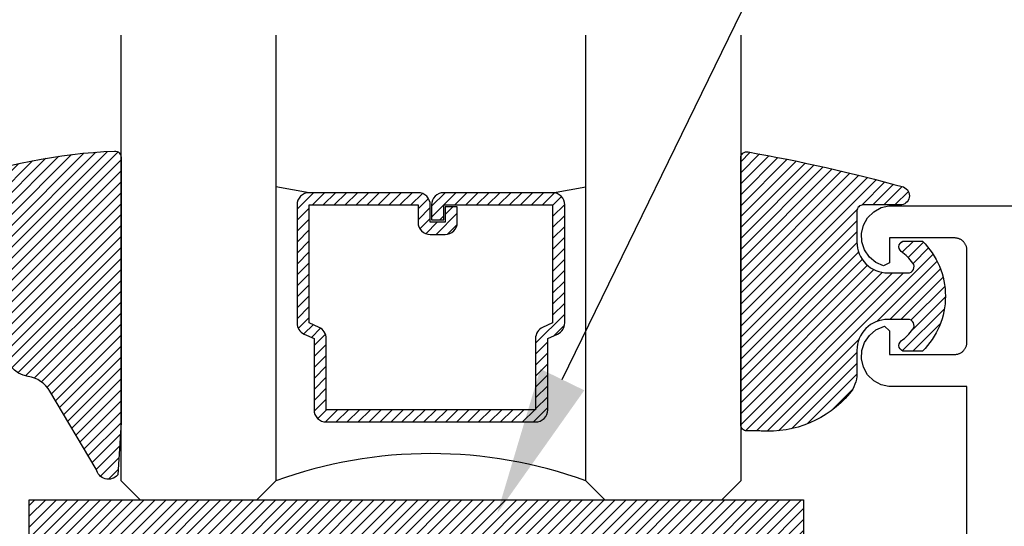
# Model space of a CAD drawing. Units: inches. Extents: x 0 to 108, y 0 to 43.
# Drawn here: x 5 to 6, y 26 to 26 of the extents above; entities that cross this region are included whole.
import ezdxf
from ezdxf import colors
from ezdxf.entities.mleader import LeaderData, LeaderLine
from ezdxf.math import Vec2, Vec3

# ---------------------------------------------------------------- set-up
doc = ezdxf.new("R2010")
doc.units = ezdxf.units.IN
doc.header["$LTSCALE"] = 0.5
doc.header["$MEASUREMENT"] = 0
for name, color, linetype in [('Arcadia-Profile', 5, 'Continuous'), ('Arcadia-Shade', 8, 'Continuous'), ('Arcadia-Text', 3, 'Continuous'), ('Arcadia-Title', 1, 'Continuous')]:
    doc.layers.add(name, color=color, linetype=linetype)
doc.styles.get("Standard").update_dxf_attribs({"font": 'ARIALN.TTF'})
pattern_1 = [(45, (-10.020413, -20.051717), (-0.008838835, 0.008838835), [])]
pattern_2 = [(45, (-11.025768, -20.133413), (-0.008838835, 0.008838835), [])]

# ---------------------------------------------------------------- blocks, each defined once
blk = doc.blocks.new('*U91')
at = {"layer": 'Arcadia-Shade', "lineweight": -3}
h = blk.add_hatch(dxfattribs=at)
h.set_pattern_fill('ANSI31', color=256, scale=0.1, style=0)
h.set_pattern_definition([(45, (-122.72779, -542.989579), (-0.00883883476, 0.00883883476), [])])
h.paths.add_polyline_path([(0, 0.625), (1.25, 0.625), (1.25, 0), (0, 0)])
at = {"layer": 'Arcadia-Profile', "lineweight": -3}
blk.add_lwpolyline([(0, 0.625), (1.25, 0.625), (1.25, 0), (0, 0)], close=True, dxfattribs=at)
blk = doc.blocks.new('*U71')
at = {"layer": 'Arcadia-Shade', "lineweight": -3}
h = blk.add_hatch(dxfattribs=at)
h.set_pattern_fill('ANSI31', color=256, scale=0.1, style=0)
h.set_pattern_definition([(45, (-12.490091, -10.793534), (-0.008838835, 0.008838835), [])])
edge = h.paths.add_edge_path()
edge.add_line((0.499, 0.4286), (0.523, 0.4286))
edge.add_arc((0.523, 0.4482), 0.0197, 270, 360)
edge.add_line((0.5427, 0.4482), (0.5427, 0.4732))
edge.add_line((0.5427, 0.4732), (0.523, 0.4732))
edge.add_line((0.523, 0.4732), (0.523, 0.4482))
edge.add_line((0.523, 0.4482), (0.499, 0.4482))
edge.add_line((0.499, 0.4482), (0.499, 0.4763))
edge.add_arc((0.4793, 0.4763), 0.0197, 360, 450)
edge.add_line((0.4793, 0.496), (0.3036, 0.496))
edge.add_arc((0.3036, 0.4763), 0.0197, 90, 180)
edge.add_line((0.284, 0.4763), (0.284, 0.2858))
edge.add_arc((0.3036, 0.2858), 0.0197, 180, 245.4529)
edge.add_line((0.2955, 0.2679), (0.3114, 0.2606))
edge.add_line((0.3114, 0.2606), (0.3114, 0.1457))
edge.add_arc((0.3311, 0.1457), 0.0197, 180, 270)
edge.add_line((0.3311, 0.126), (0.6689, 0.126))
edge.add_arc((0.6689, 0.1457), 0.0197, 270, 360)
edge.add_line((0.6886, 0.1457), (0.6886, 0.2606))
edge.add_line((0.6886, 0.2606), (0.7045, 0.2679))
edge.add_arc((0.6964, 0.2858), 0.0197, 294.5471, 360)
edge.add_line((0.716, 0.2858), (0.716, 0.4763))
edge.add_arc((0.6964, 0.4763), 0.0197, 0, 90)
edge.add_line((0.6964, 0.496), (0.5207, 0.496))
edge.add_arc((0.5207, 0.4763), 0.0197, 90, 180)
edge.add_line((0.501, 0.4763), (0.501, 0.4522))
edge.add_line((0.501, 0.4522), (0.5207, 0.4522))
edge.add_line((0.5207, 0.4522), (0.5207, 0.4763))
edge.add_line((0.5207, 0.4763), (0.6964, 0.4763))
edge.add_line((0.6964, 0.4763), (0.6964, 0.2858))
edge.add_line((0.6964, 0.2858), (0.6804, 0.2786))
edge.add_arc((0.6886, 0.2606), 0.0197, 114.5471, 180)
edge.add_line((0.6689, 0.2606), (0.6689, 0.1457))
edge.add_line((0.6689, 0.1457), (0.3311, 0.1457))
edge.add_line((0.3311, 0.1457), (0.3311, 0.2606))
edge.add_arc((0.3114, 0.2606), 0.0197, 0, 65.4529)
edge.add_line((0.3196, 0.2786), (0.3036, 0.2858))
edge.add_line((0.3036, 0.2858), (0.3036, 0.4763))
edge.add_line((0.3036, 0.4763), (0.4793, 0.4763))
edge.add_line((0.4793, 0.4763), (0.4793, 0.4482))
edge.add_arc((0.499, 0.4482), 0.0197, 180, 270)
at = {"layer": 'Arcadia-Profile'}
for p, q in [((0, 0.0312), (0, 0.75)), ((0.25, 0.75), (0.25, 0.0312)), ((0.75, 0.0312), (0.75, 0.75)), ((1, 0.75), (1, 0.0312)), ((0.3036, 0.496), (0.25, 0.5054)), ((0.6964, 0.496), (0.75, 0.5054)), ((0.708, 0.27), (0.7122, 0.2742)), ((0.0312, 0), (0, 0.0312)), ((0.0312, 0), (0, 0.0312)), ((0.0312, 0), (0, 0.0312)), ((0.0312, 0), (0, 0.0312)), ((0.0312, 0), (0, 0.0312)), ((0.25, 0.0312), (0.2188, 0)), ((0.25, 0.0312), (0.2188, 0)), ((0.7812, 0), (0.75, 0.0312)), ((1, 0.0312), (0.9688, 0)), ((0.2188, 0), (0.0312, 0)), ((0.2188, 0), (0.0312, 0)), ((0.9688, 0), (0.7812, 0))]:
    blk.add_line(p, q, dxfattribs=at)
blk.add_lwpolyline([(0.499, 0.4286), (0.523, 0.4286, 0.414214), (0.5427, 0.4482), (0.5427, 0.4732), (0.523, 0.4732), (0.523, 0.4482), (0.499, 0.4482), (0.499, 0.4763, 0.414214), (0.4793, 0.496), (0.3036, 0.496, 0.414214), (0.284, 0.4763), (0.284, 0.2858, 0.293619), (0.2955, 0.2679), (0.3114, 0.2606), (0.3114, 0.1457, 0.414214), (0.3311, 0.126), (0.6689, 0.126, 0.414214), (0.6886, 0.1457), (0.6886, 0.2606), (0.7045, 0.2679, 0.293619), (0.716, 0.2858), (0.716, 0.4763, 0.414214), (0.6964, 0.496), (0.5207, 0.496, 0.414214), (0.501, 0.4763), (0.501, 0.4522), (0.5207, 0.4522), (0.5207, 0.4763), (0.6964, 0.4763), (0.6964, 0.2858), (0.6804, 0.2786, 0.293619), (0.6689, 0.2606), (0.6689, 0.1457), (0.3311, 0.1457), (0.3311, 0.2606, 0.293619), (0.3196, 0.2786), (0.3036, 0.2858), (0.3036, 0.4763), (0.4793, 0.4763), (0.4793, 0.4482, 0.414214)], format="xyb", close=True, dxfattribs=at)
blk.add_arc((0.5, -0.6625), 0.7374, 70.1835, 109.8165, dxfattribs=at)
blk = doc.blocks.new('S_6101')
at = {"layer": 'Arcadia-Shade', "lineweight": -3}
h = blk.add_hatch(dxfattribs=at)
h.set_pattern_fill('ANSI31', color=256, scale=0.1, style=0)
h.set_pattern_definition(pattern_1)
h.paths.add_polyline_path([(0.0054, 0.5127, 0.426431), (-0.0051, 0.5227, 0.077491), (-0.2713, 0.4697, 0.396256), (-0.2828, 0.4431, 0.33453), (-0.2727, 0.4365), (-0.2153, 0.4384, -0.414214), (-0.1753, 0.3984), (-0.1821, 0.3249), (-0.2358, 0.3196), (-0.1821, 0.2649), (-0.1821, 0.2048, 0.384058), (-0.1448, 0.159, -0.224188), (-0.1094, 0.1351), (-0.0347, 0.0092, 0.62178), (0, 0), (0.0054, 0.0845)])
h = blk.add_hatch(dxfattribs=at)
h.set_pattern_fill('ANSI31', color=256, scale=0.1, style=0)
h.set_pattern_definition(pattern_1)
h.paths.add_polyline_path([(0.0054, 0.5127, 0.426431), (-0.0051, 0.5227, 0.077491), (-0.2713, 0.4697, 0.396256), (-0.2828, 0.4431, 0.33453), (-0.2727, 0.4365), (-0.2153, 0.4384, -0.414214), (-0.1753, 0.3984), (-0.1821, 0.3249), (-0.2358, 0.3196), (-0.1821, 0.2649), (-0.1821, 0.2048, 0.384058), (-0.1448, 0.159, -0.224188), (-0.1094, 0.1351), (-0.0347, 0.0092, 0.62178), (0, 0), (0.0054, 0.0845)])
at = {"layer": 'Arcadia-Profile'}
blk.add_lwpolyline([(-0.1753, 0.3984, 0.414214), (-0.2153, 0.4384), (-0.2734, 0.4365, -0.316016), (-0.2828, 0.4431, -0.396256), (-0.2713, 0.4697, -0.077453), (-0.0052, 0.5227, -0.430493), (0.0054, 0.5127), (0.0054, 0.0845), (0, 0, -0.62178), (-0.0347, 0.0092), (-0.1094, 0.1351, 0.224188), (-0.1448, 0.159, -0.384058), (-0.1821, 0.2048), (-0.1821, 0.2649), (-0.2358, 0.3196), (-0.1821, 0.3249)], format="xyb", close=True, dxfattribs=at)
blk.add_lwpolyline([(-0.1753, 0.3984, 0.414214), (-0.2153, 0.4384), (-0.2734, 0.4365, -0.316016), (-0.2828, 0.4431, -0.396256), (-0.2713, 0.4697, -0.077453), (-0.0052, 0.5227, -0.430493), (0.0054, 0.5127), (0.0054, 0.0845), (0, 0, -0.62178), (-0.0347, 0.0092), (-0.1094, 0.1351, 0.224188), (-0.1448, 0.159, -0.384058), (-0.1821, 0.2048), (-0.1821, 0.2649), (-0.2358, 0.3196), (-0.1821, 0.3249)], format="xyb", close=True, dxfattribs=at)
blk = doc.blocks.new('S_6102')
at = {"layer": 'Arcadia-Shade', "lineweight": -3}
h = blk.add_hatch(dxfattribs=at)
h.set_pattern_fill('ANSI31', color=256, scale=0.1, style=0)
h.set_pattern_definition(pattern_2)
h.paths.add_polyline_path([(0, 0.4306, -0.466115), (0.0117, 0.4404, -0.023692), (0.2628, 0.3837, -0.826272), (0.2572, 0.3548), (0.1975, 0.3548, 0.414214), (0.1875, 0.3448), (0.1875, 0.295, 0.414214), (0.2375, 0.245), (0.2698, 0.245, 0.615346), (0.2779, 0.2609, 0.073867), (0.2592, 0.2797, -0.722032), (0.2648, 0.2965), (0.2932, 0.2965, -0.418287), (0.2932, 0.1185), (0.2648, 0.1185, -0.722032), (0.2592, 0.1353, 0.073867), (0.2779, 0.154, 0.615346), (0.2698, 0.17), (0.2375, 0.17, 0.414214), (0.1875, 0.12), (0.1875, 0.0825, -0.177481), (0.1757, 0.0502, -0.238779), (0.0328, -0.0101, 0.017345), (0.0294, -0.01), (0.01, -0.01, -0.414214), (0, 0)])
h = blk.add_hatch(dxfattribs=at)
h.set_pattern_fill('ANSI31', color=256, scale=0.1, style=0)
h.set_pattern_definition(pattern_2)
h.paths.add_polyline_path([(0, 0.4306, -0.466115), (0.0117, 0.4404, -0.023692), (0.2628, 0.3837, -0.826272), (0.2572, 0.3548), (0.1975, 0.3548, 0.414214), (0.1875, 0.3448), (0.1875, 0.295, 0.414214), (0.2375, 0.245), (0.2698, 0.245, 0.615346), (0.2779, 0.2609, 0.073867), (0.2592, 0.2797, -0.722032), (0.2648, 0.2965), (0.2932, 0.2965, -0.418287), (0.2932, 0.1185), (0.2648, 0.1185, -0.722032), (0.2592, 0.1353, 0.073867), (0.2779, 0.154, 0.615346), (0.2698, 0.17), (0.2375, 0.17, 0.414214), (0.1875, 0.12), (0.1875, 0.0825, -0.177481), (0.1757, 0.0502, -0.238779), (0.0328, -0.0101, 0.017345), (0.0294, -0.01), (0.01, -0.01, -0.414214), (0, 0)])
at = {"layer": 'Arcadia-Profile'}
blk.add_lwpolyline([(0.2648, 0.1185, -0.722032), (0.2592, 0.1353, 0.073867), (0.2779, 0.154, 0.615346), (0.2698, 0.17), (0.2375, 0.17, 0.414214), (0.1875, 0.12), (0.1875, 0.0825, -0.177481), (0.1757, 0.0502, -0.238779), (0.0328, -0.0101, 0.017345), (0.0294, -0.01), (0.01, -0.01, -0.414214), (0, 0), (0, 0.4306, -0.476979), (0.0121, 0.4403, -0.02366), (0.2628, 0.3837, -0.826272), (0.2572, 0.3548), (0.1975, 0.3548, 0.414214), (0.1875, 0.3448), (0.1875, 0.295, 0.414214), (0.2375, 0.245), (0.2698, 0.245, 0.615346), (0.2779, 0.2609, 0.073867), (0.2592, 0.2797, -0.722032), (0.2648, 0.2965), (0.2932, 0.2965, -0.418287), (0.2932, 0.1185)], format="xyb", close=True, dxfattribs=at)
blk.add_lwpolyline([(0.2648, 0.1185, -0.722032), (0.2592, 0.1353, 0.073867), (0.2779, 0.154, 0.615346), (0.2698, 0.17), (0.2375, 0.17, 0.414214), (0.1875, 0.12), (0.1875, 0.0825, -0.177481), (0.1757, 0.0502, -0.238779), (0.0328, -0.0101, 0.017345), (0.0294, -0.01), (0.01, -0.01, -0.414214), (0, 0), (0, 0.4306, -0.476979), (0.0121, 0.4403, -0.02366), (0.2628, 0.3837, -0.826272), (0.2572, 0.3548), (0.1975, 0.3548, 0.414214), (0.1875, 0.3448), (0.1875, 0.295, 0.414214), (0.2375, 0.245), (0.2698, 0.245, 0.615346), (0.2779, 0.2609, 0.073867), (0.2592, 0.2797, -0.722032), (0.2648, 0.2965), (0.2932, 0.2965, -0.418287), (0.2932, 0.1185)], format="xyb", close=True, dxfattribs=at)

msp = doc.modelspace()

# ---------------------------------------------------------------- linework, layer by layer
at = {"layer": 'Arcadia-Profile'}
msp.add_lwpolyline([(6.24506, 25.16412), (6.24506, 25.87812), (6.11893, 25.87812), (6.10645, 25.88105), (6.09445, 25.88773), (6.08473, 25.89743), (6.07802, 25.90942), (6.07486, 25.92279), (6.07546, 25.93651), (6.07979, 25.94955), (6.08752, 25.9609), (6.09806, 25.96971), (6.11211, 25.97598), (6.12006, 25.9684), (6.12006, 25.93012), (6.22506, 25.93012), (6.22611, 25.93015), (6.22715, 25.93023), (6.22819, 25.93037), (6.22922, 25.93056), (6.23023, 25.9308), (6.23124, 25.9311), (6.23223, 25.93145), (6.23319, 25.93185), (6.23414, 25.9323), (6.23506, 25.9328), (6.23595, 25.93335), (6.23681, 25.93394), (6.23764, 25.93458), (6.23844, 25.93526), (6.2392, 25.93598), (6.23992, 25.93674), (6.2406, 25.93754), (6.24124, 25.93837), (6.24183, 25.93923), (6.24238, 25.94012), (6.24288, 25.94104), (6.24333, 25.94199), (6.24373, 25.94296), (6.24408, 25.94394), (6.24438, 25.94495), (6.24462, 25.94597), (6.24481, 25.94699), (6.24495, 25.94803), (6.24503, 25.94908), (6.24506, 25.95012), (6.24506, 26.09812), (6.24503, 26.09917), (6.24495, 26.10021), (6.24481, 26.10125), (6.24462, 26.10228), (6.24438, 26.1033), (6.24408, 26.1043), (6.24373, 26.10529), (6.24333, 26.10626), (6.24288, 26.1072), (6.24238, 26.10812), (6.24183, 26.10902), (6.24124, 26.10988), (6.2406, 26.11071), (6.23992, 26.11151), (6.2392, 26.11227), (6.23844, 26.11299), (6.23764, 26.11367), (6.23681, 26.1143), (6.23595, 26.1149), (6.23506, 26.11544), (6.23414, 26.11594), (6.23319, 26.11639), (6.23223, 26.1168), (6.23124, 26.11714), (6.23023, 26.11744), (6.22922, 26.11769), (6.22819, 26.11788), (6.22715, 26.11801), (6.22611, 26.1181), (6.22506, 26.11812), (6.12006, 26.11812), (6.12006, 26.07776), (6.11016, 26.07314), (6.09806, 26.07853), (6.08752, 26.08735), (6.07979, 26.0987), (6.07546, 26.11174), (6.07486, 26.12546), (6.07802, 26.13882), (6.08473, 26.15082), (6.09445, 26.16052), (6.10645, 26.16719), (6.11893, 26.17012), (8.37206, 26.17012)], dxfattribs=at)

# ---------------------------------------------------------------- block references
at = {"lineweight": -3}
for name, p in [('S_6101', (4.87448, 25.73562)), ('S_6102', (5.87983, 25.81665))]:
    msp.add_blockref(name, p, dxfattribs=at)
at = {"layer": 'Arcadia-Profile', "lineweight": -3}
msp.add_blockref('*U71', (4.87983, 25.69512), dxfattribs=at)
at = {"layer": 'Arcadia-Profile'}
msp.add_blockref('*U91', (4.73138, 25.07066), dxfattribs=at)

# ---------------------------------------------------------------- leaders
at = {"layer": 'Arcadia-Text', "lineweight": -3}
ml = msp.add_multileader_mtext('Standard', dxfattribs=at)
ml.set_content('\\A1;Setting Block [ 1 {\\H0.7x;\\S1/4;}" x {\\H0.7x;\\S5/8;}" x 4" ]\\PSB_1.250X0.6250X4', color=256)
ml.set_leader_properties()
ml.build(insert=Vec2(0, 0))
ml.multileader.update_dxf_attribs({"dogleg_length": 0.36, "arrow_head_size": 0.24})
ctx = ml.context
ctx.base_point, ctx.char_height, ctx.arrow_head_size, ctx.landing_gap_size, ctx.plane_origin = Vec3(6.43067, 27.14108), 0.18, 0.24, 0.18, Vec3(5.48688, 25.67372)
notes = []
notes.append((ctx, [(0, (1, 1, 0), (6.20171, 27.14108), (1, 0), 0.22895, [(0, [(5.48688, 25.67372)], 0, [])])]))
ctx.mtext.insert, ctx.mtext.flow_direction = Vec3(6.61067, 27.2468), 5
at = {"layer": 'Arcadia-Title'}
ml = msp.add_multileader_mtext('Standard', dxfattribs=at)
ml.set_content('GASKET PLACEMENT \\PFOR 1 3/8" POCKET', color=256)
ml.set_leader_properties()
ml.build(insert=Vec2(0, 0))
ml.multileader.update_dxf_attribs({"has_dogleg": 0, "has_text_frame": 1, "dogleg_length": 0.36, "arrow_head_size": 0.12})
ctx = ml.context
ctx.base_point, ctx.char_height, ctx.arrow_head_size, ctx.landing_gap_size, ctx.plane_origin = Vec3(27.64033, 27.35182), 0.25, 0.12, 0.09, Vec3(18.74186, 27.42072)
ctx.text_align_type = 1
notes.append((ctx, [(0, (0, 0, 0), (0, 0), (1, 0), 1, [])]))
ctx.mtext.insert, ctx.mtext.alignment, ctx.mtext.flow_direction = Vec3(29.21558, 27.47895), 2, 5
for ctx, leaders in notes:
    for number, flags, end, landing, length, lines in leaders:
        leader = LeaderData()
        leader.index, (leader.has_last_leader_line, leader.has_dogleg_vector, leader.attachment_direction) = number, flags
        leader.last_leader_point, leader.dogleg_vector, leader.dogleg_length = Vec3(end), Vec3(landing), length
        for number, points, colour, breaks in lines:
            line = LeaderLine()
            line.index, line.vertices, line.color, line.breaks = number, Vec3.list(points), colors.encode_raw_color(colour), breaks
            leader.lines.append(line)
        ctx.leaders.append(leader)

doc.saveas('drawing.dxf')
